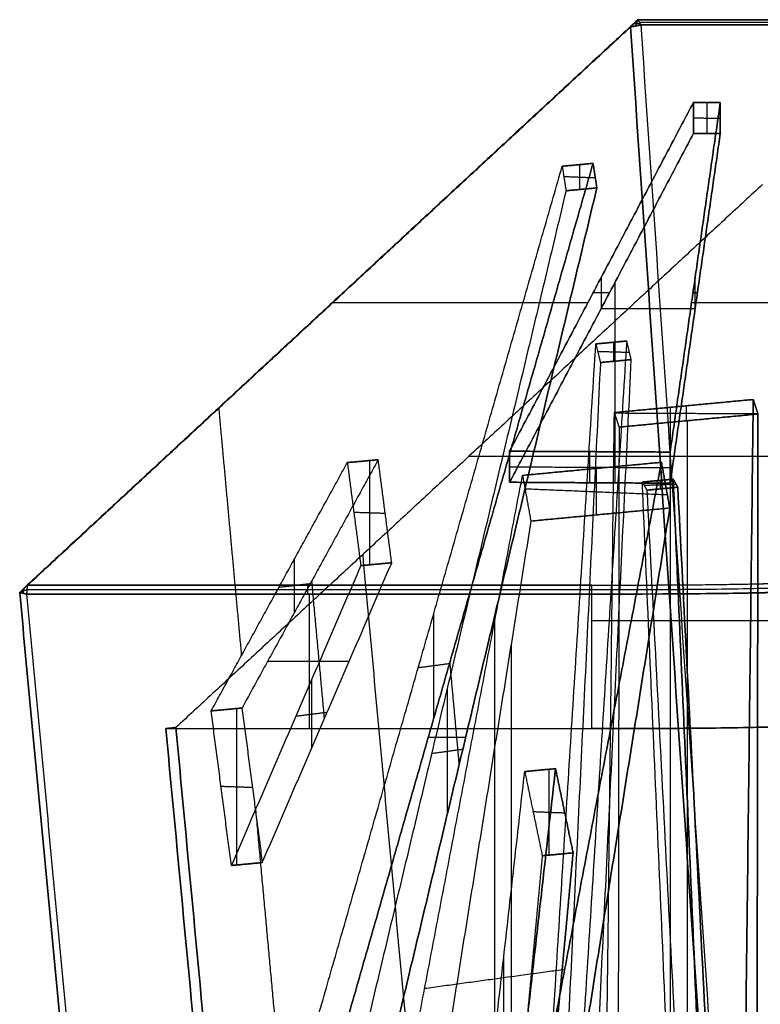
# Model space of a CAD drawing. Units: millimetres. Extents: x -473 to 473, y -166 to 1242.
# Drawn here: x -473 to -379, y 1117 to 1242 of the extents above; entities that cross this region are included whole.
import ezdxf

# ---------------------------------------------------------------- set-up
doc = ezdxf.new("R2010")
doc.units = ezdxf.units.MM
doc.header["$MEASUREMENT"] = 0
doc.layers.add('IGES level 1', color=7, linetype='Continuous', true_color=0xa49d99)

msp = doc.modelspace()

# ---------------------------------------------------------------- linework, layer by layer
at = {"layer": 'IGES level 1', "color": 254, "true_color": 0xcad1ee}
for points, degree in [([(-394.13, 1242.25, 209.01), (-433.08, 1206.2, -70.09), (-472.02, 1170.15, -349.2)], 2), ([(-394.13, 1242.25, 209.01), (-394.6, 1241.78, 208.91), (-395.08, 1241.32, 208.82)], 2), ([(-395.08, 1241.32, 208.82), (-394.6, 1241.78, 208.91), (-394.13, 1242.25, 209.01)], 2), ([(-394.6, 1241.78, 208.91), (-394.23, 1241.78, 209.26), (-393.85, 1241.78, 209.61)], 2), ([(-394.4, 1241.45, 209.34), (-394.26, 1241.84, 209.19), (-394.12, 1242.23, 209.03)], 2), ([(-393.73, 1241.59, 209.87), (-393.93, 1241.92, 209.44), (-394.13, 1242.25, 209.01)], 2), ([(-393.73, 1241.59, 209.87), (-393.93, 1241.92, 209.44), (-394.13, 1242.25, 209.01)], 2), ([(-394.13, 1242.25, 209.01), (0, 1242.25, 209.01), (394.13, 1242.25, 209.01)], 2), ([(-393.93, 1241.92, 209.44), (0.05, 1241.92, 209.44), (394.04, 1241.92, 209.44)], 2), ([(-472.99, 1169.2, -349.52), (-434.04, 1205.26, -70.35), (-395.08, 1241.32, 208.82)], 2), ([(-393.73, 1241.59, 209.87), (-394.4, 1241.45, 209.34), (-395.08, 1241.32, 208.82)], 2), ([(-395.08, 1241.32, 208.82), (-394.4, 1241.45, 209.34), (-393.73, 1241.59, 209.87)], 2), ([(-395.08, 1241.32, 208.82), (-352.65, 621.16, 103.99), (-310.22, 1, -0.83)], 2), ([(-308.85, 0.99, 0.17), (-351.29, 621.29, 105.02), (-393.73, 1241.59, 209.87)], 2), ([(393.94, 1241.59, 209.87), (0.11, 1241.59, 209.87), (-393.73, 1241.59, 209.87)], 2), ([(-387.05, 1231.7, 127.36), (-398.77, 1209.46, -44.82), (-410.5, 1187.22, -216.99)], 2), ([(-390.02, 1187.11, -217.87), (-386.83, 1209.4, -45.32), (-383.63, 1231.68, 127.22)], 2), ([(-387.05, 1231.7, 127.36), (-387.05, 1229.72, 127.62), (-387.05, 1227.74, 127.88)], 2), ([(-383.63, 1231.68, 127.22), (-385.34, 1231.69, 127.29), (-387.05, 1231.7, 127.36)], 2), ([(-387.05, 1227.74, 127.88), (-387.05, 1229.72, 127.62), (-387.05, 1231.7, 127.36)], 2), ([(-385.34, 1231.69, 127.29), (-385.34, 1229.71, 127.55), (-385.34, 1227.73, 127.8)], 2), ([(-383.63, 1227.72, 127.73), (-383.63, 1229.7, 127.47), (-383.63, 1231.68, 127.22)], 2), ([(-383.63, 1231.68, 127.22), (-383.63, 1229.7, 127.47), (-383.63, 1227.72, 127.73)], 2), ([(-387.05, 1229.72, 127.62), (-385.34, 1229.71, 127.55), (-383.63, 1229.7, 127.47)], 2), ([(-387.05, 1227.74, 127.88), (-398.77, 1205.5, -44.3), (-410.5, 1183.26, -216.48)], 2), ([(-410.5, 1183.26, -216.48), (-398.77, 1205.5, -44.3), (-387.05, 1227.74, 127.88)], 2), ([(-390.02, 1183.14, -217.35), (-386.83, 1205.43, -44.81), (-383.63, 1227.72, 127.73)], 2), ([(-383.63, 1227.72, 127.73), (-386.83, 1205.43, -44.81), (-390.02, 1183.14, -217.35)], 2), ([(-383.63, 1227.72, 127.73), (-385.34, 1227.73, 127.8), (-387.05, 1227.74, 127.88)], 2), ([(-387.05, 1227.74, 127.88), (-385.34, 1227.73, 127.8), (-383.63, 1227.72, 127.73)], 2), ([(-440.46, 1095.85, -180.53), (-422.13, 1159.71, -20.08), (-403.79, 1223.56, 140.37)], 2), ([(-436.52, 1096.22, -181.13), (-418.19, 1160.08, -20.68), (-399.85, 1223.93, 139.77)], 2), ([(-399.85, 1223.93, 139.77), (-418.19, 1160.08, -20.68), (-436.52, 1096.22, -181.13)], 2), ([(-403.79, 1223.56, 140.37), (-401.82, 1223.74, 140.07), (-399.85, 1223.93, 139.77)], 2), ([(-399.85, 1223.93, 139.77), (-401.82, 1223.74, 140.07), (-403.79, 1223.56, 140.37)], 2), ([(-403.79, 1223.56, 140.37), (-403.55, 1222, 141.01), (-403.3, 1220.43, 141.65)], 2), ([(-401.58, 1223.77, 140.04), (-401.58, 1222.18, 140.71), (-401.58, 1220.6, 141.39)], 2), ([(-399.85, 1223.93, 139.77), (-399.61, 1222.37, 140.41), (-399.37, 1220.8, 141.05)], 2), ([(-399.37, 1220.8, 141.05), (-399.61, 1222.37, 140.41), (-399.85, 1223.93, 139.77)], 2), ([(-403.59, 1222.26, 140.9), (-401.58, 1222.18, 140.71), (-399.57, 1222.1, 140.52)], 2), ([(-378.22, 1221.25, 186.96), (-415.64, 1186.61, -81.21), (-453.07, 1151.98, -349.38)], 2), ([(-403.3, 1220.43, 141.65), (-420.42, 1148.77, -15.61), (-437.53, 1077.12, -172.87)], 2), ([(-399.37, 1220.8, 141.05), (-416.48, 1149.15, -16.21), (-433.6, 1077.49, -173.46)], 2), ([(-433.6, 1077.49, -173.46), (-416.48, 1149.15, -16.21), (-399.37, 1220.8, 141.05)], 2), ([(-399.37, 1220.8, 141.05), (-401.34, 1220.62, 141.35), (-403.3, 1220.43, 141.65)], 2), ([(-403.3, 1220.43, 141.65), (-401.34, 1220.62, 141.35), (-399.37, 1220.8, 141.05)], 2), ([(-398.79, 1205.46, -44.56), (-398.77, 1207.48, -44.56), (-398.76, 1209.5, -44.56)], 2), ([(-386.83, 1205.4, -45.07), (-386.83, 1207.41, -45.07), (-386.82, 1209.43, -45.07)], 2), ([(-397.07, 1208.73, -19.24), (-397.07, 1195.96, -118.15), (-397.07, 1183.18, -217.05)], 2), ([(-399.82, 1207.48, -60.17), (-398.77, 1207.48, -44.56), (-397.73, 1207.48, -28.95)], 2), ([(-386.54, 1207.41, -29.45), (-386.83, 1207.41, -45.07), (-387.11, 1207.41, -60.68)], 2), ([(-433.1, 1206.18, -70.25), (-433.56, 1205.72, -70.25), (-434.02, 1205.27, -70.25)], 2), ([(-433.57, 1205.74, -73.66), (-433.56, 1205.72, -70.25), (-433.55, 1205.71, -66.85)], 2), ([(-398.8, 1205.44, -44.74), (-392.81, 1205.44, -44.74), (-386.83, 1205.44, -44.74)], 2), ([(-414.71, 959.93, -95.05), (-407.1, 1080.42, 29.79), (-399.5, 1200.9, 154.62)], 2), ([(-395.56, 1201.27, 154.02), (-403.17, 1080.79, 29.19), (-410.77, 960.3, -95.65)], 2), ([(-395.56, 1201.27, 154.02), (-403.17, 1080.79, 29.19), (-410.77, 960.3, -95.65)], 2), ([(-395.56, 1201.27, 154.02), (-397.53, 1201.09, 154.32), (-399.5, 1200.9, 154.62)], 2), ([(-399.5, 1200.9, 154.62), (-397.53, 1201.09, 154.32), (-395.56, 1201.27, 154.02)], 2), ([(-399.5, 1200.9, 154.62), (-399.21, 1199.72, 155.81), (-398.92, 1198.53, 156.99)], 2), ([(-397.24, 1201.12, 154.28), (-397.24, 1199.9, 155.51), (-397.24, 1198.69, 156.74)], 2), ([(-394.98, 1198.9, 156.4), (-395.27, 1200.09, 155.21), (-395.56, 1201.27, 154.02)], 2), ([(-394.98, 1198.9, 156.4), (-395.27, 1200.09, 155.21), (-395.56, 1201.27, 154.02)], 2), ([(-399.27, 1199.96, 155.56), (-397.24, 1199.9, 155.51), (-395.21, 1199.84, 155.45)], 2), ([(-398.92, 1198.53, 156.99), (-405.06, 1072.1, 38.1), (-411.21, 945.67, -80.8)], 2), ([(-407.27, 946.04, -81.4), (-401.12, 1072.47, 37.5), (-394.98, 1198.9, 156.4)], 2), ([(-407.27, 946.04, -81.4), (-401.12, 1072.47, 37.5), (-394.98, 1198.9, 156.4)], 2), ([(-398.92, 1198.53, 156.99), (-396.95, 1198.71, 156.69), (-394.98, 1198.9, 156.4)], 2), ([(-394.98, 1198.9, 156.4), (-396.95, 1198.71, 156.69), (-398.92, 1198.53, 156.99)], 2), ([(-379.42, 1193.82, 162.09), (-388.28, 1192.98, 163.44), (-397.14, 1192.15, 164.78)], 2), ([(-397.14, 1192.15, 164.78), (-388.28, 1192.98, 163.44), (-379.42, 1193.82, 162.09)], 2), ([(-389.97, 908.41, -35.69), (-389.97, 1050.62, 64), (-389.97, 1192.83, 163.69)], 2), ([(-387.98, 1193.01, 163.39), (-387.98, 1192.06, 164.83), (-387.98, 1191.1, 166.28)], 2), ([(-379.42, 1193.82, 162.09), (-381.11, 1051.45, 62.66), (-382.8, 909.08, -36.77)], 2), ([(-378.82, 1191.96, 164.89), (-379.12, 1192.89, 163.49), (-379.42, 1193.82, 162.09)], 2), ([(-400.52, 907.42, -34.09), (-398.83, 1049.78, 65.35), (-397.14, 1192.15, 164.78)], 2), ([(-397.14, 1192.15, 164.78), (-396.84, 1191.22, 166.18), (-396.54, 1190.29, 167.57)], 2), ([(-397.12, 1192.1, 164.86), (-387.98, 1192.06, 164.83), (-378.83, 1192.01, 164.81)], 2), ([(-396.54, 1190.29, 167.57), (-387.68, 1191.13, 166.23), (-378.82, 1191.96, 164.89)], 2), ([(-378.82, 1191.96, 164.89), (-387.68, 1191.13, 166.23), (-396.54, 1190.29, 167.57)], 2), ([(-379.21, 897.94, -20), (-379.01, 1044.95, 72.44), (-378.82, 1191.96, 164.89)], 2), ([(-396.54, 1190.29, 167.57), (-396.73, 1043.28, 75.13), (-396.93, 896.27, -17.31)], 2), ([(-387.87, 1191.11, 166.26), (-387.87, 1044.12, 73.79), (-387.87, 897.12, -18.69)], 2), ([(-415.68, 1186.58, -81.47), (0, 1186.58, -81.47), (415.68, 1186.58, -81.47)], 2), ([(-410.5, 1183.26, -216.48), (-410.5, 1185.24, -216.74), (-410.5, 1187.22, -216.99)], 2), ([(-410.5, 1187.22, -216.99), (-400.26, 1187.17, -217.43), (-390.02, 1187.11, -217.87)], 2), ([(-410.5, 1187.22, -216.99), (-410.5, 1185.24, -216.74), (-410.5, 1183.26, -216.48)], 2), ([(-400.26, 1183.2, -216.92), (-400.26, 1185.18, -217.17), (-400.26, 1187.17, -217.43)], 2), ([(-390.02, 1183.14, -217.35), (-390.02, 1185.13, -217.61), (-390.02, 1187.11, -217.87)], 2), ([(-390.02, 1187.11, -217.87), (-390.02, 1185.13, -217.61), (-390.02, 1183.14, -217.35)], 2), ([(-448.57, 1154.1, -197.9), (-439.89, 1169.93, -130.83), (-431.2, 1185.77, -63.75)], 2), ([(-427.26, 1186.14, -64.35), (-435.95, 1170.3, -131.43), (-444.64, 1154.47, -198.5)], 2), ([(-427.26, 1186.14, -64.35), (-435.95, 1170.3, -131.43), (-444.64, 1154.47, -198.5)], 2), ([(-431.2, 1185.77, -63.75), (-429.23, 1185.95, -64.05), (-427.26, 1186.14, -64.35)], 2), ([(-427.26, 1186.14, -64.35), (-429.23, 1185.95, -64.05), (-431.2, 1185.77, -63.75)], 2), ([(-431.2, 1185.77, -63.75), (-430.34, 1179.2, -62.14), (-429.48, 1172.63, -60.53)], 2), ([(-428.37, 1186.03, -64.18), (-428.37, 1179.38, -62.44), (-428.37, 1172.73, -60.7)], 2), ([(-425.54, 1173, -61.12), (-426.4, 1179.57, -62.74), (-427.26, 1186.14, -64.35)], 2), ([(-425.54, 1173, -61.12), (-426.4, 1179.57, -62.74), (-427.26, 1186.14, -64.35)], 2), ([(-391.13, 1185.81, 79.9), (-403.54, 1120.78, -42.24), (-415.95, 1055.76, -164.39)], 2), ([(-391.13, 1185.81, 79.9), (-399.99, 1184.97, 81.24), (-408.85, 1184.14, 82.59)], 2), ([(-408.85, 1184.14, 82.59), (-399.99, 1184.97, 81.24), (-391.13, 1185.81, 79.9)], 2), ([(-390.07, 1179.98, 83.27), (-390.6, 1182.89, 81.59), (-391.13, 1185.81, 79.9)], 2), ([(-433.67, 1054.09, -161.7), (-421.26, 1119.12, -39.56), (-408.85, 1184.14, 82.59)], 2), ([(-410.5, 1185.24, -216.74), (-400.26, 1185.18, -217.17), (-390.02, 1185.13, -217.61)], 2), ([(-408.85, 1184.14, 82.59), (-408.32, 1181.23, 84.27), (-407.79, 1178.31, 85.96)], 2), ([(-399.46, 1185.02, 81.16), (-399.46, 1182.06, 82.93), (-399.46, 1179.1, 84.7)], 2), ([(-410.5, 1183.26, -216.48), (-400.26, 1183.2, -216.92), (-390.02, 1183.14, -217.35)], 2), ([(-390.02, 1183.14, -217.35), (-400.26, 1183.2, -216.92), (-410.5, 1183.26, -216.48)], 2), ([(-389.63, 1183.66, 182.18), (-391.6, 1183.47, 182.47), (-393.57, 1183.29, 182.77)], 2), ([(-393.57, 1183.29, 182.77), (-391.6, 1183.47, 182.47), (-389.63, 1183.66, 182.18)], 2), ([(-393.57, 1183.29, 182.77), (-393.28, 1182.77, 184.37), (-392.99, 1182.26, 185.97)], 2), ([(-379.12, 853.76, 73.72), (-386.35, 1018.52, 128.25), (-393.57, 1183.29, 182.77)], 2), ([(-393.34, 1182.88, 184.05), (-391.31, 1182.96, 184.07), (-389.28, 1183.04, 184.1)], 2), ([(-391.31, 1183.5, 182.43), (-391.31, 1182.96, 184.07), (-391.31, 1182.41, 185.71)], 2), ([(-389.63, 1183.66, 182.18), (-389.34, 1183.14, 183.77), (-389.05, 1182.63, 185.37)], 2), ([(-375.18, 854.13, 73.13), (-382.41, 1018.89, 127.65), (-389.63, 1183.66, 182.18)], 2), ([(-389.05, 1182.63, 185.37), (-389.34, 1183.14, 183.77), (-389.63, 1183.66, 182.18)], 2), ([(-389.63, 1183.66, 182.18), (-382.41, 1018.89, 127.65), (-375.18, 854.13, 73.13)], 2), ([(-408.54, 1182.44, 83.57), (-399.46, 1182.06, 82.93), (-390.38, 1181.68, 82.29)], 2), ([(-389.05, 1182.63, 185.37), (-391.02, 1182.44, 185.67), (-392.99, 1182.26, 185.97)], 2), ([(-392.99, 1182.26, 185.97), (-391.02, 1182.44, 185.67), (-389.05, 1182.63, 185.37)], 2), ([(-392.99, 1182.26, 185.97), (-384.32, 1015.15, 139.51), (-375.65, 848.04, 93.06)], 2), ([(-389.05, 1182.63, 185.37), (-380.38, 1015.52, 138.92), (-371.71, 848.41, 92.46)], 2), ([(-371.71, 848.41, 92.46), (-380.38, 1015.52, 138.92), (-389.05, 1182.63, 185.37)], 2), ([(-430.37, 1179.45, -62.2), (-428.37, 1179.38, -62.44), (-426.37, 1179.32, -62.68)], 2), ([(-412.82, 1038.02, -154.69), (-401.44, 1109, -35.71), (-390.07, 1179.98, 83.27)], 2), ([(-390.07, 1179.98, 83.27), (-398.93, 1179.15, 84.62), (-407.79, 1178.31, 85.96)], 2), ([(-407.79, 1178.31, 85.96), (-398.93, 1179.15, 84.62), (-390.07, 1179.98, 83.27)], 2), ([(-407.79, 1178.31, 85.96), (-419.16, 1107.33, -33.02), (-430.54, 1036.35, -152)], 2), ([(-442.05, 1134.76, -193.66), (-433.79, 1153.88, -127.39), (-425.54, 1173, -61.12)], 2), ([(-442.05, 1134.76, -193.66), (-433.79, 1153.88, -127.39), (-425.54, 1173, -61.12)], 2), ([(-437.92, 1166.72, -146.63), (-437.92, 1170.12, -131.13), (-437.92, 1173.52, -115.62)], 2), ([(-425.54, 1173, -61.12), (-427.51, 1172.81, -60.83), (-429.48, 1172.63, -60.53)], 2), ([(-429.48, 1172.63, -60.53), (-427.51, 1172.81, -60.83), (-425.54, 1173, -61.12)], 2), ([(-429.48, 1172.63, -60.53), (-437.73, 1153.51, -126.8), (-445.99, 1134.39, -193.07)], 2), ([(-439.92, 1169.88, -131.07), (-437.92, 1170.12, -131.13), (-435.92, 1170.36, -131.18)], 2), ([(-434.11, 1153.14, -129.96), (-434.92, 1161.92, -129.84), (-435.73, 1170.71, -129.72)], 2), ([(-472.02, 1170.15, -349.2), (-472.51, 1169.67, -349.36), (-472.99, 1169.2, -349.52)], 2), ([(-472.99, 1169.2, -349.52), (-472.51, 1169.67, -349.36), (-472.02, 1170.15, -349.2)], 2), ([(-472.12, 1169, -350.35), (-472.55, 1169.1, -349.93), (-472.99, 1169.2, -349.52)], 2), ([(-429.82, 710.24, -349.52), (-451.41, 939.72, -349.52), (-472.99, 1169.2, -349.52)], 2), ([(-472.99, 1169.2, -349.52), (-472.55, 1169.1, -349.93), (-472.12, 1169, -350.35)], 2), ([(-472.91, 1169.28, -349.49), (-472.49, 1169.43, -349.63), (-472.07, 1169.57, -349.77)], 2), ([(-472.51, 1169.09, -349.98), (-472.51, 1169.38, -349.67), (-472.51, 1169.67, -349.36)], 2), ([(-472.02, 1170.15, -349.2), (-472.07, 1169.57, -349.77), (-472.12, 1169, -350.35)], 2), ([(-472.02, 1170.15, -349.2), (-472.07, 1169.57, -349.77), (-472.12, 1169, -350.35)], 2), ([(-472.12, 1169, -350.35), (-436.06, 1169, -350.35), (-400, 1169, -350.35)], 2), ([(-472.12, 1169, -350.35), (-450.54, 939.66, -350.35), (-428.97, 710.32, -350.35)], 2), ([(-472.07, 1169.57, -349.77), (-436.03, 1169.57, -349.77), (-400, 1169.57, -349.77)], 2), ([(-400, 1170.15, -349.2), (-436.01, 1170.15, -349.2), (-472.02, 1170.15, -349.2)], 2), ([(-436.27, 1170.15, -349.2), (-436.27, 1169.57, -349.77), (-436.27, 1169, -350.35)], 2), ([(-400, 1169, -350.35), (-400, 1169.38, -349.96), (-400, 1169.77, -349.58), (-400, 1170.15, -349.2)], 3), ([(-400, 1169, -350.35), (-400, 1169.57, -349.77), (-400, 1170.15, -349.2)], 2), ([(-400, 1151.85, -350.35), (-400, 1160.43, -350.35), (-400, 1169, -350.35)], 2), ([(-388.91, 1169.03, -350.12), (-388.94, 1169.6, -349.55), (-388.97, 1170.18, -348.97)], 2), ([(-420.16, 1153.22, -37.91), (-420.16, 1159.89, -20.38), (-420.16, 1166.56, -2.85)], 2), ([(-412.4, 1074.37, -129.43), (-412.4, 1119.95, -40.9), (-412.4, 1165.53, 47.63)], 2), ([(-410.3, 1162.63, 59.67), (-410.3, 1108.17, -34.37), (-410.3, 1053.7, -128.4)], 2), ([(-441.36, 1160.45, -173.17), (-436.16, 1160.45, -138.9), (-430.96, 1160.45, -104.62)], 2), ([(-416.92, 1147.33, -20.2), (-417.51, 1153.83, -20.11), (-418.11, 1160.34, -20.01)], 2), ([(-422.15, 1159.63, -20.28), (-420.16, 1159.89, -20.38), (-418.17, 1160.16, -20.48)], 2), ([(-435.76, 1158.07, -110.99), (-435.76, 1153.7, -127.1), (-435.76, 1149.32, -143.2)], 2), ([(-418.45, 1157.02, 2.48), (-418.45, 1148.96, -15.91), (-418.45, 1140.9, -34.3)], 2), ([(-444.64, 1154.47, -198.5), (-446.6, 1154.29, -198.2), (-448.57, 1154.1, -197.9)], 2), ([(-448.57, 1154.1, -197.9), (-446.6, 1154.29, -198.2), (-444.64, 1154.47, -198.5)], 2), ([(-445.99, 1134.39, -193.07), (-447.28, 1144.25, -195.49), (-448.57, 1154.1, -197.9)], 2), ([(-445.31, 1134.46, -193.17), (-445.31, 1144.43, -195.78), (-445.31, 1154.41, -198.4)], 2), ([(-444.64, 1154.47, -198.5), (-443.34, 1144.62, -196.08), (-442.05, 1134.76, -193.66)], 2), ([(-444.64, 1154.47, -198.5), (-443.34, 1144.62, -196.08), (-442.05, 1134.76, -193.66)], 2), ([(-437.76, 1153.44, -127.03), (-435.76, 1153.7, -127.1), (-433.76, 1153.95, -127.16)], 2), ([(-453.07, 1151.98, -349.38), (-453.71, 1151.91, -349.86), (-454.35, 1151.85, -350.35)], 2), ([(-453.07, 1151.98, -349.38), (-453.71, 1151.91, -349.86), (-454.35, 1151.85, -350.35)], 2), ([(-454.35, 1151.85, -350.35), (-433.58, 931.08, -350.35), (-412.82, 710.32, -350.35)], 2), ([(-454.35, 1151.85, -350.35), (-427.17, 1151.85, -350.35), (-400, 1151.85, -350.35)], 2), ([(-411.54, 710.44, -349.38), (-432.3, 931.21, -349.38), (-453.07, 1151.98, -349.38)], 2), ([(-416.11, 1150.71, -12.78), (-418.49, 1150.71, -28.5), (-420.88, 1150.71, -44.22)], 2), ([(-420.44, 1148.69, -15.79), (-418.45, 1148.96, -15.91), (-416.46, 1149.23, -16.03)], 2), ([(-417.84, 1064.48, -50.85), (-413.2, 1105.43, 5.07), (-408.57, 1146.37, 60.99)], 2), ([(-413.9, 1064.85, -51.45), (-409.27, 1105.8, 4.47), (-404.64, 1146.74, 60.39)], 2), ([(-404.64, 1146.74, 60.39), (-409.27, 1105.8, 4.47), (-413.9, 1064.85, -51.45)], 2), ([(-404.64, 1146.74, 60.39), (-406.6, 1146.56, 60.69), (-408.57, 1146.37, 60.99)], 2), ([(-408.57, 1146.37, 60.99), (-406.6, 1146.56, 60.69), (-404.64, 1146.74, 60.39)], 2), ([(-408.57, 1146.37, 60.99), (-407.45, 1141, 65.04), (-406.34, 1135.63, 69.09)], 2), ([(-405.49, 1146.66, 60.52), (-405.49, 1141.19, 64.74), (-405.49, 1135.71, 68.96)], 2), ([(-404.64, 1146.74, 60.39), (-403.52, 1141.37, 64.44), (-402.4, 1136, 68.49)], 2), ([(-402.4, 1136, 68.49), (-403.52, 1141.37, 64.44), (-404.64, 1146.74, 60.39)], 2), ([(-447.31, 1144.5, -195.55), (-445.31, 1144.43, -195.78), (-443.31, 1144.37, -196.02)], 2), ([(-407.51, 1141.27, 64.84), (-405.49, 1141.19, 64.74), (-403.46, 1141.11, 64.64)], 2), ([(-406.34, 1135.63, 69.09), (-410.41, 1092, 15.19), (-414.48, 1048.36, -38.7)], 2), ([(-402.4, 1136, 68.49), (-406.47, 1092.37, 14.59), (-410.54, 1048.73, -39.3)], 2), ([(-410.54, 1048.73, -39.3), (-406.47, 1092.37, 14.59), (-402.4, 1136, 68.49)], 2), ([(-406.34, 1135.63, 69.09), (-404.37, 1135.82, 68.79), (-402.4, 1136, 68.49)], 2), ([(-402.4, 1136, 68.49), (-404.37, 1135.82, 68.79), (-406.34, 1135.63, 69.09)], 2), ([(-442.05, 1134.76, -193.66), (-444.02, 1134.58, -193.37), (-445.99, 1134.39, -193.07)], 2), ([(-445.99, 1134.39, -193.07), (-444.02, 1134.58, -193.37), (-442.05, 1134.76, -193.66)], 2), ([(-411.24, 1088.39, -19.3), (-411.24, 1105.61, 4.77), (-411.24, 1122.84, 28.85)], 2), ([(-421.34, 1118.73, -40.27), (-412.4, 1119.95, -40.9), (-403.47, 1121.17, -41.53)], 2)]:
    msp.add_open_spline(points, degree=degree, dxfattribs=at)
at = {"layer": 'IGES level 1', "color": 24, "true_color": 0xb11818}
for points in [[(-394.13, 1242.25, 209.01), (-433.08, 1206.2, -70.09), (-472.02, 1170.15, -349.2)], [(394.13, 1242.25, 209.01), (0, 1242.25, 209.01), (-394.13, 1242.25, 209.01)], [(-410.5, 1187.22, -216.99), (-398.77, 1209.46, -44.82), (-387.05, 1231.7, 127.36)], [(-383.63, 1231.68, 127.22), (-386.83, 1209.4, -45.32), (-390.02, 1187.11, -217.87)], [(-387.05, 1231.7, 127.36), (-385.34, 1231.69, 127.29), (-383.63, 1231.68, 127.22)], [(-433.08, 1206.2, -70.09), (-416.78, 1206.2, -70.09), (-400.49, 1206.2, -70.09)], [(-387.28, 1206.2, -70.09), (-367.42, 1206.2, -70.09), (-347.55, 1206.2, -70.09)], [(-390.02, 1187.11, -217.87), (-400.26, 1187.17, -217.43), (-410.5, 1187.22, -216.99)], [(-472.02, 1170.15, -349.2), (-436.01, 1170.15, -349.2), (-400, 1170.15, -349.2)]]:
    msp.add_open_spline(points, degree=2, dxfattribs=at)
at = {"layer": 'IGES level 1', "color": 254, "true_color": 0xd7d0c0}
for points in [[(-395.08, 1241.32, 208.82), (-434.04, 1205.26, -70.35), (-472.99, 1169.2, -349.52)], [(-310.22, 1, -0.83), (-352.65, 621.16, 103.99), (-395.08, 1241.32, 208.82)], [(-440.46, 1095.85, -180.53), (-422.13, 1159.71, -20.08), (-403.79, 1223.56, 140.37)], [(-403.79, 1223.56, 140.37), (-403.55, 1222, 141.01), (-403.3, 1220.43, 141.65)], [(-403.3, 1220.43, 141.65), (-420.42, 1148.77, -15.61), (-437.53, 1077.12, -172.87)], [(-414.71, 959.93, -95.05), (-407.1, 1080.42, 29.79), (-399.5, 1200.9, 154.62)], [(-399.5, 1200.9, 154.62), (-399.21, 1199.72, 155.81), (-398.92, 1198.53, 156.99)], [(-398.92, 1198.53, 156.99), (-405.06, 1072.1, 38.1), (-411.21, 945.67, -80.8)], [(-447.61, 1192.69, -167.66), (-446.16, 1176.91, -167.88), (-444.71, 1161.14, -168.1)], [(-400.52, 907.42, -34.09), (-398.83, 1049.78, 65.35), (-397.14, 1192.15, 164.78)], [(-397.14, 1192.15, 164.78), (-396.84, 1191.22, 166.18), (-396.54, 1190.29, 167.57)], [(-396.54, 1190.29, 167.57), (-396.73, 1043.28, 75.13), (-396.93, 896.27, -17.31)], [(-448.57, 1154.1, -197.9), (-439.89, 1169.93, -130.83), (-431.2, 1185.77, -63.75)], [(-431.2, 1185.77, -63.75), (-430.34, 1179.2, -62.14), (-429.48, 1172.63, -60.53)], [(-433.67, 1054.09, -161.7), (-421.26, 1119.12, -39.56), (-408.85, 1184.14, 82.59)], [(-408.85, 1184.14, 82.59), (-408.32, 1181.23, 84.27), (-407.79, 1178.31, 85.96)], [(-379.12, 853.76, 73.72), (-386.35, 1018.52, 128.25), (-393.57, 1183.29, 182.77)], [(-393.57, 1183.29, 182.77), (-393.28, 1182.77, 184.37), (-392.99, 1182.26, 185.97)], [(-392.99, 1182.26, 185.97), (-384.32, 1015.15, 139.51), (-375.65, 848.04, 93.06)], [(-407.79, 1178.31, 85.96), (-419.16, 1107.33, -33.02), (-430.54, 1036.35, -152)], [(-429.48, 1172.63, -60.53), (-437.73, 1153.51, -126.8), (-445.99, 1134.39, -193.07)], [(-472.99, 1169.2, -349.52), (-451.41, 939.72, -349.52), (-429.82, 710.24, -349.52)], [(-445.99, 1134.39, -193.07), (-447.28, 1144.25, -195.49), (-448.57, 1154.1, -197.9)], [(-417.84, 1064.48, -50.85), (-413.2, 1105.43, 5.07), (-408.57, 1146.37, 60.99)], [(-408.57, 1146.37, 60.99), (-407.45, 1141, 65.04), (-406.34, 1135.63, 69.09)], [(-442.91, 1141.52, -168.37), (-441.02, 1120.99, -168.66), (-439.14, 1100.47, -168.95)], [(-406.34, 1135.63, 69.09), (-410.41, 1092, 15.19), (-414.48, 1048.36, -38.7)]]:
    msp.add_open_spline(points, degree=2, dxfattribs=at)
at = {"layer": 'IGES level 1'}
for points in [[(-308.85, 0.99, 0.17), (-351.29, 621.29, 105.02), (-393.73, 1241.59, 209.87)], [(-393.73, 1241.59, 209.87), (0.11, 1241.59, 209.87), (393.94, 1241.59, 209.87)]]:
    msp.add_open_spline(points, degree=2, dxfattribs=at)
at = {"layer": 'IGES level 1', "color": 95, "true_color": 0x48a953}
for points in [[(-378.22, 1221.25, 186.96), (-415.64, 1186.61, -81.21), (-453.07, 1151.98, -349.38)], [(-382.8, 909.08, -36.77), (-381.11, 1051.45, 62.66), (-379.42, 1193.82, 162.09)], [(-379.42, 1193.82, 162.09), (-379.12, 1192.89, 163.49), (-378.82, 1191.96, 164.89)], [(-378.82, 1191.96, 164.89), (-379.01, 1044.95, 72.44), (-379.21, 897.94, -20)], [(-415.95, 1055.76, -164.39), (-403.54, 1120.78, -42.24), (-391.13, 1185.81, 79.9)], [(-391.13, 1185.81, 79.9), (-390.6, 1182.89, 81.59), (-390.07, 1179.98, 83.27)], [(-390.07, 1179.98, 83.27), (-401.44, 1109, -35.71), (-412.82, 1038.02, -154.69)], [(-429.24, 1174.03, -178.64), (-418.68, 1059.16, -180.24), (-408.12, 944.29, -181.85)], [(-453.07, 1151.98, -349.38), (-432.3, 931.21, -349.38), (-411.54, 710.44, -349.38)]]:
    msp.add_open_spline(points, degree=2, dxfattribs=at)
at = {"layer": 'IGES level 1', "color": 254, "true_color": 0xcad1ee}
for points, knots in [([(-400, 1170.15, -349.2), (-396.32, 1170.15, -349.2), (-392.64, 1170.15, -349.16), (-385.3, 1170.2, -348.79), (-381.66, 1170.24, -348.46), (-374.53, 1170.42, -347.08), (-371.06, 1170.56, -346.01), (-364.31, 1170.97, -342.86), (-361.22, 1171.22, -340.89), (-355.32, 1171.78, -336.6), (-352.5, 1172.08, -334.27), (-346.98, 1172.7, -329.47), (-344.28, 1173.02, -327), (-336.23, 1173.98, -319.51), (-330.96, 1174.64, -314.42), (-320.39, 1175.95, -304.27), (-315.08, 1176.6, -299.22), (-303.84, 1177.82, -289.78), (-297.92, 1178.39, -285.36), (-288.55, 1179.12, -279.73), (-285.33, 1179.34, -278), (-278.68, 1179.74, -274.94), (-275.21, 1179.91, -273.6), (-268.17, 1180.19, -271.42), (-264.61, 1180.3, -270.6), (-257.38, 1180.44, -269.48), (-253.71, 1180.48, -269.2), (-250, 1180.48, -269.2)], [0, 0, 0, 0, 0.0109691, 0.0109691, 0.0219381, 0.0219381, 0.0329072, 0.0329072, 0.0438762, 0.0438762, 0.0548453, 0.0548453, 0.0658143, 0.0658143, 0.0877524, 0.0877524, 0.1096906, 0.1096906, 0.1316287, 0.1316287, 0.1425977, 0.1425977, 0.1535668, 0.1535668, 0.1645358, 0.1645358, 0.1755049, 0.1755049, 0.1755049, 0.1755049]), ([(-400, 1169.57, -349.77), (-396.32, 1169.57, -349.77), (-392.63, 1169.58, -349.73), (-385.25, 1169.63, -349.36), (-381.58, 1169.67, -349.03), (-374.36, 1169.85, -347.64), (-370.83, 1169.99, -346.55), (-363.99, 1170.39, -343.35), (-360.86, 1170.65, -341.36), (-354.91, 1171.2, -337.03), (-352.09, 1171.5, -334.69), (-346.55, 1172.12, -329.88), (-343.84, 1172.44, -327.4), (-335.78, 1173.41, -319.9), (-330.51, 1174.07, -314.81), (-319.94, 1175.38, -304.66), (-314.64, 1176.03, -299.63), (-303.44, 1177.25, -290.21), (-297.55, 1177.82, -285.82), (-288.24, 1178.55, -280.22), (-285.03, 1178.77, -278.5), (-278.43, 1179.17, -275.47), (-274.99, 1179.34, -274.13), (-268.01, 1179.62, -271.98), (-264.47, 1179.73, -271.16), (-257.31, 1179.87, -270.05), (-253.68, 1179.91, -269.77), (-250, 1179.91, -269.77)], [0, 0, 0, 0, 0.0109691, 0.0109691, 0.0219381, 0.0219381, 0.0329072, 0.0329072, 0.0438762, 0.0438762, 0.0548453, 0.0548453, 0.0658143, 0.0658143, 0.0877524, 0.0877524, 0.1096906, 0.1096906, 0.1316287, 0.1316287, 0.1425977, 0.1425977, 0.1535668, 0.1535668, 0.1645358, 0.1645358, 0.1755049, 0.1755049, 0.1755049, 0.1755049]), ([(-250, 1179.33, -270.35), (-253.65, 1179.33, -270.35), (-257.24, 1179.3, -270.63), (-264.34, 1179.15, -271.72), (-267.84, 1179.05, -272.53), (-274.77, 1178.77, -274.67), (-278.19, 1178.59, -275.99), (-284.74, 1178.2, -279.01), (-287.92, 1177.97, -280.71), (-297.18, 1177.25, -286.28), (-303.04, 1176.68, -290.65), (-314.2, 1175.45, -300.03), (-319.49, 1174.8, -305.05), (-330.06, 1173.49, -315.2), (-335.33, 1172.83, -320.3), (-343.4, 1171.87, -327.8), (-346.11, 1171.55, -330.29), (-351.67, 1170.93, -335.12), (-354.51, 1170.63, -337.47), (-360.5, 1170.07, -341.83), (-363.66, 1169.82, -343.84), (-370.61, 1169.41, -347.09), (-374.2, 1169.27, -348.19), (-381.5, 1169.1, -349.6), (-385.2, 1169.05, -349.93), (-392.62, 1169, -350.31), (-396.31, 1169, -350.34), (-400, 1169, -350.35)], [-0.1755049, -0.1755049, -0.1755049, -0.1755049, -0.1645358, -0.1645358, -0.1535668, -0.1535668, -0.1425977, -0.1425977, -0.1316287, -0.1316287, -0.1096906, -0.1096906, -0.0877524, -0.0877524, -0.0658143, -0.0658143, -0.0548453, -0.0548453, -0.0438762, -0.0438762, -0.0329072, -0.0329072, -0.0219381, -0.0219381, -0.0109691, -0.0109691, 0, 0, 0, 0]), ([(-400, 1169, -350.35), (-394.65, 1169, -350.35), (-390.42, 1169.02, -350.24), (-385.06, 1169.06, -349.88), (-383.45, 1169.08, -349.73), (-381.21, 1169.12, -349.45), (-380.5, 1169.13, -349.35), (-379.47, 1169.15, -349.19), (-379.14, 1169.15, -349.13), (-378.65, 1169.17, -349.04), (-378.4, 1169.17, -349), (-378.12, 1169.18, -348.95), (-377.99, 1169.18, -348.92), (-377.93, 1169.18, -348.91), (-377.89, 1169.18, -348.9), (-377.88, 1169.18, -348.9), (-373.79, 1169.28, -348.11), (-370.31, 1169.43, -346.96), (-365.38, 1169.72, -344.64), (-363.79, 1169.83, -343.77), (-361.42, 1170.01, -342.32), (-360.63, 1170.07, -341.82), (-359.46, 1170.17, -341.03), (-359.07, 1170.21, -340.76), (-358.48, 1170.26, -340.35), (-358.19, 1170.29, -340.14), (-357.85, 1170.32, -339.89), (-357.7, 1170.33, -339.79), (-357.6, 1170.34, -339.72), (-357.54, 1170.35, -339.67), (-353.11, 1170.76, -336.45), (-348.44, 1171.28, -332.42), (-340.41, 1172.23, -325.04), (-337.57, 1172.57, -322.36), (-333, 1173.13, -318.02), (-331.43, 1173.32, -316.51), (-329, 1173.62, -314.18), (-328.17, 1173.73, -313.39), (-326.91, 1173.88, -312.18), (-326.28, 1173.96, -311.57), (-325.53, 1174.05, -310.85), (-325.15, 1174.1, -310.49), (-324.96, 1174.12, -310.31), (-324.88, 1174.13, -310.23), (-324.83, 1174.14, -310.18), (-324.79, 1174.15, -310.15), (-323.61, 1174.29, -309.01), (-322.33, 1174.45, -307.78), (-320.57, 1174.67, -306.11), (-320.22, 1174.71, -305.77), (-319.76, 1174.77, -305.34), (-319.64, 1174.78, -305.23), (-319.53, 1174.79, -305.12), (-319.48, 1174.8, -305.08), (-319.48, 1174.8, -305.08), (-319.47, 1174.8, -305.07), (-319.42, 1174.81, -305.03), (-319.37, 1174.81, -304.98), (-319.14, 1174.84, -304.76), (-318.86, 1174.88, -304.49), (-317.71, 1175.02, -303.42), (-316.54, 1175.16, -302.33), (-314.12, 1175.45, -300.13), (-313.2, 1175.55, -299.3), (-311.63, 1175.73, -297.92), (-311.07, 1175.79, -297.44), (-310.19, 1175.89, -296.68), (-309.89, 1175.93, -296.42), (-309.42, 1175.98, -296.02), (-309.19, 1176, -295.82), (-308.91, 1176.03, -295.58), (-308.79, 1176.05, -295.48), (-308.7, 1176.06, -295.41), (-308.65, 1176.06, -295.37), (-305.29, 1176.43, -292.54), (-302.09, 1176.75, -290.05), (-297.64, 1177.17, -286.86), (-296.22, 1177.3, -285.88), (-294.18, 1177.47, -284.55), (-293.52, 1177.53, -284.12), (-292.56, 1177.61, -283.52), (-292.08, 1177.65, -283.22), (-291.54, 1177.69, -282.89), (-291.27, 1177.71, -282.73), (-291.16, 1177.72, -282.66), (-291.08, 1177.72, -282.61), (-291.06, 1177.73, -282.6), (-287.67, 1177.99, -280.56), (-284.33, 1178.22, -278.8), (-279.39, 1178.52, -276.56), (-277.75, 1178.61, -275.88), (-275.32, 1178.73, -274.95), (-274.51, 1178.77, -274.66), (-273.3, 1178.82, -274.24), (-272.7, 1178.85, -274.04), (-272.1, 1178.87, -273.85), (-271.71, 1178.89, -273.72), (-271.53, 1178.9, -273.67), (-264.26, 1179.19, -271.43), (-257.11, 1179.33, -270.35), (-250, 1179.33, -270.35)], [1, 1, 1, 1, 1.0625, 1.0625, 1.09375, 1.09375, 1.109375, 1.109375, 1.117187, 1.117187, 1.121094, 1.123047, 1.124023, 1.124512, 1.124512, 1.125, 1.125, 1.1875, 1.1875, 1.21875, 1.21875, 1.234375, 1.234375, 1.242187, 1.242187, 1.246094, 1.248047, 1.249023, 1.249023, 1.25, 1.25, 1.375, 1.375, 1.4375, 1.4375, 1.46875, 1.46875, 1.484375, 1.484375, 1.492187, 1.496094, 1.498047, 1.499023, 1.499512, 1.499512, 1.5, 1.5, 1.53125, 1.53125, 1.539062, 1.539062, 1.541016, 1.541504, 1.541504, 1.541992, 1.541992, 1.542969, 1.546875, 1.546875, 1.5625, 1.5625, 1.59375, 1.59375, 1.609375, 1.609375, 1.617187, 1.617187, 1.621094, 1.621094, 1.623047, 1.624023, 1.624512, 1.624512, 1.625, 1.625, 1.6875, 1.6875, 1.71875, 1.71875, 1.734375, 1.734375, 1.742187, 1.746094, 1.748047, 1.749023, 1.749023, 1.75, 1.75, 1.8125, 1.8125, 1.84375, 1.84375, 1.859375, 1.859375, 1.867187, 1.871094, 1.871094, 1.875, 1.875, 2, 2, 2, 2]), ([(-250, 1165.59, -270.35), (-283.33, 1165.59, -270.35), (-360.99, 1165.59, -344.89), (-366.67, 1165.59, -350.35), (-400, 1165.59, -350.35)], [0, 0, 0, 0, 0.31397, 1, 1, 1, 1]), ([(-250, 1162.18, -270.35), (-253.71, 1162.18, -270.35), (-257.37, 1162.15, -270.63), (-264.62, 1162, -271.77), (-268.21, 1161.89, -272.62), (-278.79, 1161.46, -275.95), (-285.36, 1161.05, -279.12), (-294.74, 1160.31, -284.84), (-297.79, 1160.04, -286.92), (-303.69, 1159.48, -291.28), (-306.54, 1159.18, -293.57), (-314.9, 1158.27, -300.67), (-320.19, 1157.61, -305.73), (-330.75, 1156.3, -315.87), (-336.02, 1155.65, -320.95), (-344.07, 1154.68, -328.41), (-346.77, 1154.37, -330.88), (-352.32, 1153.75, -335.66), (-355.16, 1153.45, -337.98), (-361.14, 1152.9, -342.24), (-364.24, 1152.65, -344.15), (-369.2, 1152.36, -346.4), (-370.9, 1152.28, -347.05), (-374.42, 1152.13, -348.15), (-376.23, 1152.08, -348.59), (-381.67, 1151.94, -349.62), (-385.32, 1151.9, -349.94), (-392.64, 1151.86, -350.31), (-396.32, 1151.85, -350.35), (-400, 1151.85, -350.35)], [3, 3, 3, 3, 3.0625, 3.0625, 3.125, 3.125, 3.25, 3.25, 3.3125, 3.3125, 3.375, 3.375, 3.5, 3.5, 3.625, 3.625, 3.6875, 3.6875, 3.75, 3.75, 3.8125, 3.8125, 3.84375, 3.84375, 3.875, 3.875, 3.9375, 3.9375, 4, 4, 4, 4]), ([(-400, 1151.85, -350.35), (-396.32, 1151.85, -350.35), (-392.64, 1151.86, -350.31), (-385.32, 1151.9, -349.94), (-381.67, 1151.94, -349.62), (-376.23, 1152.08, -348.59), (-374.42, 1152.13, -348.15), (-370.9, 1152.28, -347.05), (-369.2, 1152.36, -346.4), (-364.24, 1152.65, -344.15), (-361.14, 1152.9, -342.24), (-355.16, 1153.45, -337.98), (-352.32, 1153.75, -335.66), (-346.77, 1154.37, -330.88), (-344.07, 1154.68, -328.41), (-336.02, 1155.65, -320.95), (-330.75, 1156.3, -315.87), (-320.19, 1157.61, -305.73), (-314.9, 1158.27, -300.67), (-306.54, 1159.18, -293.57), (-303.69, 1159.48, -291.28), (-297.79, 1160.04, -286.92), (-294.74, 1160.31, -284.84), (-285.36, 1161.05, -279.12), (-278.79, 1161.46, -275.95), (-268.21, 1161.89, -272.62), (-264.62, 1162, -271.77), (-257.37, 1162.15, -270.63), (-253.71, 1162.18, -270.35), (-250, 1162.18, -270.35)], [5, 5, 5, 5, 5.0625, 5.0625, 5.125, 5.125, 5.15625, 5.15625, 5.1875, 5.1875, 5.25, 5.25, 5.3125, 5.3125, 5.375, 5.375, 5.5, 5.5, 5.625, 5.625, 5.6875, 5.6875, 5.75, 5.75, 5.875, 5.875, 5.9375, 5.9375, 6, 6, 6, 6])]:
    msp.add_open_spline(points, degree=3, knots=knots, dxfattribs=at)
at = {"layer": 'IGES level 1', "color": 24, "true_color": 0xb11818}
msp.add_open_spline([(-400, 1170.15, -349.2), (-397.78, 1170.15, -349.2), (-394.74, 1170.15, -349.17), (-391.69, 1170.16, -349.09), (-390.29, 1170.17, -349.03), (-389.62, 1170.17, -349.01), (-389.29, 1170.18, -348.99), (-389.15, 1170.18, -348.98), (-389.06, 1170.18, -348.98), (-389.04, 1170.18, -348.98), (-386.89, 1170.19, -348.87), (-383.97, 1170.22, -348.64), (-380.91, 1170.27, -348.25), (-379.47, 1170.3, -348.02), (-378.78, 1170.32, -347.9), (-378.48, 1170.32, -347.84), (-378.29, 1170.33, -347.81), (-378.21, 1170.33, -347.79), (-376.24, 1170.38, -347.41), (-373.54, 1170.47, -346.73), (-370.56, 1170.6, -345.67), (-369.11, 1170.68, -345.07), (-368.5, 1170.72, -344.8), (-368.09, 1170.74, -344.62), (-367.87, 1170.75, -344.52), (-366.19, 1170.85, -343.73), (-363.88, 1171.01, -342.5), (-361.11, 1171.24, -340.73), (-359.69, 1171.37, -339.76), (-358.98, 1171.43, -339.26), (-358.62, 1171.46, -339.01), (-358.47, 1171.48, -338.9), (-358.37, 1171.49, -338.82), (-358.31, 1171.49, -338.78), (-357.01, 1171.62, -337.83), (-355, 1171.82, -336.28), (-352.44, 1172.09, -334.18), (-351.11, 1172.23, -333.05), (-350.43, 1172.31, -332.47), (-350.09, 1172.35, -332.17), (-349.94, 1172.36, -332.04), (-349.84, 1172.38, -331.96), (-349.78, 1172.38, -331.9), (-348.62, 1172.51, -330.9), (-346.76, 1172.73, -329.24), (-344.28, 1173.02, -326.98), (-342.96, 1173.17, -325.77), (-342.29, 1173.26, -325.14), (-341.94, 1173.3, -324.82), (-341.79, 1173.31, -324.68), (-341.7, 1173.33, -324.59), (-341.63, 1173.33, -324.53), (-340.43, 1173.48, -323.42), (-338.56, 1173.7, -321.67), (-336.16, 1174, -319.39), (-334.9, 1174.15, -318.19), (-334.26, 1174.23, -317.58), (-333.93, 1174.27, -317.27), (-333.77, 1174.29, -317.11), (-333.69, 1174.3, -317.03), (-333.65, 1174.31, -317), (-333.63, 1174.31, -316.98), (-333.61, 1174.31, -316.96), (-333.18, 1174.37, -316.55), (-331.88, 1174.53, -315.3), (-329.17, 1174.86, -312.7), (-327.52, 1175.07, -311.12), (-326.62, 1175.18, -310.25), (-326.15, 1175.24, -309.8), (-325.91, 1175.27, -309.57), (-325.81, 1175.28, -309.48), (-325.74, 1175.29, -309.41), (-325.7, 1175.29, -309.37), (-324.04, 1175.5, -307.77), (-321.82, 1175.77, -305.65), (-319.62, 1176.04, -303.59), (-318.62, 1176.16, -302.65), (-318.15, 1176.22, -302.21), (-317.92, 1176.24, -302), (-317.82, 1176.26, -301.91), (-317.75, 1176.26, -301.85), (-317.74, 1176.27, -301.83), (-316.21, 1176.45, -300.42), (-314.08, 1176.7, -298.49), (-311.72, 1176.96, -296.43), (-310.58, 1177.09, -295.45), (-310.02, 1177.15, -294.97), (-309.78, 1177.18, -294.77), (-309.62, 1177.2, -294.63), (-309.55, 1177.2, -294.58), (-306.39, 1177.55, -291.92), (-301.87, 1178, -288.38), (-296.73, 1178.47, -284.8), (-294.19, 1178.68, -283.16), (-292.93, 1178.78, -282.37), (-292.3, 1178.83, -281.98), (-292.03, 1178.85, -281.82), (-291.85, 1178.87, -281.71), (-291.78, 1178.87, -281.67), (-288.34, 1179.14, -279.6), (-283.34, 1179.48, -276.96), (-277.51, 1179.79, -274.52), (-274.6, 1179.93, -273.46), (-273.14, 1179.99, -272.97), (-272.52, 1180.02, -272.77), (-272.1, 1180.04, -272.64), (-271.91, 1180.04, -272.58), (-264.52, 1180.34, -270.3), (-257.29, 1180.48, -269.2), (-250, 1180.48, -269.2)], degree=3, knots=[6, 6, 6, 6, 6.03125, 6.046875, 6.054687, 6.058594, 6.060547, 6.061523, 6.061523, 6.0625, 6.0625, 6.09375, 6.109375, 6.117187, 6.121094, 6.123047, 6.123047, 6.125, 6.125, 6.15625, 6.171875, 6.179687, 6.183594, 6.183594, 6.1875, 6.1875, 6.21875, 6.234375, 6.242187, 6.246094, 6.248047, 6.249023, 6.249023, 6.25, 6.25, 6.28125, 6.296875, 6.304687, 6.308594, 6.310547, 6.311523, 6.311523, 6.3125, 6.3125, 6.34375, 6.359375, 6.367187, 6.371094, 6.373047, 6.374023, 6.374023, 6.375, 6.375, 6.40625, 6.421875, 6.429687, 6.433594, 6.435547, 6.436523, 6.437012, 6.437256, 6.437256, 6.4375, 6.4375, 6.46875, 6.484375, 6.492187, 6.496094, 6.498047, 6.499023, 6.499512, 6.499512, 6.5, 6.5, 6.53125, 6.546875, 6.554687, 6.558594, 6.560547, 6.561523, 6.561523, 6.5625, 6.5625, 6.59375, 6.609375, 6.617187, 6.621094, 6.623047, 6.623047, 6.625, 6.625, 6.6875, 6.71875, 6.734375, 6.742187, 6.746094, 6.748047, 6.748047, 6.75, 6.75, 6.8125, 6.84375, 6.859375, 6.867187, 6.871094, 6.871094, 6.875, 6.875, 7, 7, 7, 7], dxfattribs=at)
at = {"layer": 'IGES level 1', "color": 8, "true_color": 0x7e7e7e}
for points in [[(-400, 1169, -350.35), (-436.06, 1169, -350.35), (-472.12, 1169, -350.35)], [(-472.12, 1169, -350.35), (-450.54, 939.66, -350.35), (-428.97, 710.32, -350.35)], [(-436.06, 1169, -350.35), (-436.06, 1160.43, -350.35), (-436.06, 1151.85, -350.35)], [(-400, 1151.85, -350.35), (-400, 1160.43, -350.35), (-400, 1169, -350.35)], [(-412.82, 710.32, -350.35), (-433.58, 931.08, -350.35), (-454.35, 1151.85, -350.35)], [(-454.35, 1151.85, -350.35), (-427.17, 1151.85, -350.35), (-400, 1151.85, -350.35)]]:
    msp.add_open_spline(points, degree=2, dxfattribs=at)

doc.saveas('drawing.dxf')
